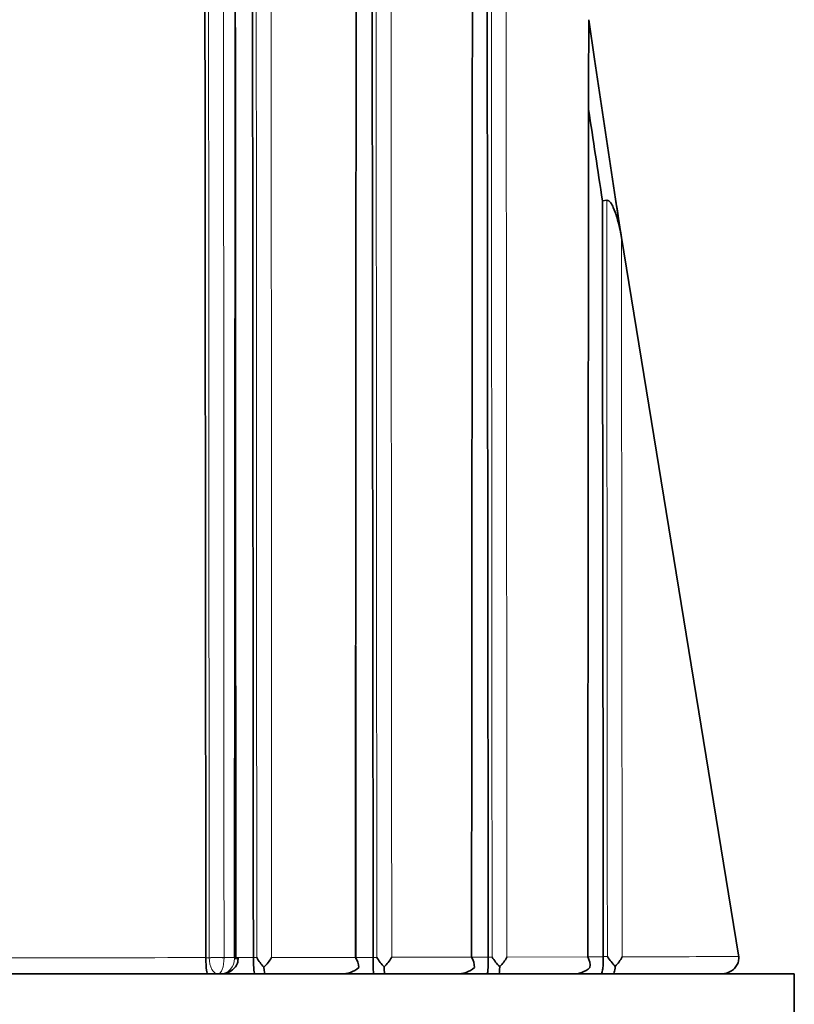
# Model space of a CAD drawing. Units: millimetres. Extents: x -513 to 1397, y 1 to 1151.
# Drawn here: x 634 to 641, y 292 to 302 of the extents above; entities that cross this region are included whole.
import ezdxf

# ---------------------------------------------------------------- set-up
doc = ezdxf.new("R2010")
doc.units = ezdxf.units.MM
doc.layers.add('DV5_Défaut', color=7, linetype='Continuous')
doc.layers.add('Défaut', color=7, linetype='Continuous')

# ---------------------------------------------------------------- blocks, each defined once
blk = doc.blocks.new('SE4')
at = {"layer": 'DV5_Défaut', "color": 7, "lineweight": 35}
for p, q in [((639.1335, 301.126), (639.078, 301.4999)), ((639.0988, 301.36), (639.0781, 301.4999)), ((639.3334, 299.7961), (639.1334, 301.1264)), ((639.2086, 299.78), (639.2503, 299.7854)), ((639.3335, 299.7958), (639.3893, 299.4292)), ((640.5026, 292.6097), (639.3894, 299.4298)), ((635.4382, 292.5875), (635.4382, 292.5864)), ((635.8898, 292.5882), (635.8898, 292.5872)), ((637.0293, 292.5901), (637.0293, 292.5896)), ((638.1232, 292.5922), (638.1232, 292.5928)), ((639.2172, 292.5946), (639.2172, 292.5971)), ((640.5044, 292.5975), (640.5026, 292.6097)), ((641.0333, 292.4322), (596.0336, 292.4322)), ((635.5538, 292.4322), (635.4585, 292.4322)), ((635.576, 292.4322), (635.5538, 292.4322)), ((636.7211, 292.4322), (636.0033, 292.4322)), ((641.0333, 287.4322), (641.0333, 292.4322))]:
    blk.add_line(p, q, dxfattribs=at)
at = {"layer": 'DV5_Défaut', "color": 7, "lineweight": 18}
for p, q in [((635.4382, 292.5864), (635.4698, 292.5864)), ((635.4698, 292.5864), (635.4698, 292.5868)), ((635.6109, 292.5876), (635.7108, 292.5878)), ((635.6109, 292.5876), (635.6109, 292.5864)), ((635.7107, 292.5776), (635.7108, 292.5878)), ((635.7231, 292.588), (635.8898, 292.5882)), ((635.8898, 292.5872), (635.9223, 292.5872)), ((636.0636, 292.5883), (636.8604, 292.5897)), ((636.8604, 292.5898), (637.0293, 292.5901)), ((637.0293, 292.5896), (637.0639, 292.5897)), ((637.2055, 292.5903), (637.9645, 292.5917)), ((637.9654, 292.5919), (638.1232, 292.5922)), ((638.1232, 292.5928), (638.1598, 292.5929)), ((638.3014, 292.5924), (639.069, 292.594)), ((639.0691, 292.5943), (639.2172, 292.5946)), ((639.2172, 292.5971), (639.2558, 292.5972))]:
    blk.add_line(p, q, dxfattribs=at)
at = {"layer": 'DV5_Défaut', "color": 7, "lineweight": 35}
for centre, radius, start, end in [((639.0608, 301.4993), 0.0173, 1.93478, 6.62073), ((1016.0874, 357.2132), 381.2298, 188.532629, 188.664744), ((853.9005, 332.3914), 217.0288, 188.637959, 188.735712), ((635.6765, 292.5798), 0.0701, 354.5667, 3.58223), ((636.2543, 292.7686), 0.3783, 208.65186, 225.76761), ((635.6438, 292.8521), 0.4958, 314.35124, 327.85832), ((636.7069, 292.4861), 0.1851, 2.20141, 34.00323), ((638.6515, 292.5461), 1.6229, 178.46292, 184.02418), ((637.4334, 292.8046), 0.4275, 210.16979, 225.54515), ((636.8158, 292.8232), 0.454, 314.49753, 329.12606), ((637.8224, 292.5), 0.1691, 357.58832, 32.85061), ((638.5788, 292.8506), 0.4919, 211.58967, 225.18477), ((637.9382, 292.7977), 0.4172, 314.78986, 330.51404), ((638.936, 292.5127), 0.1559, 352.42979, 31.4296), ((639.7478, 292.9167), 0.5867, 212.99604, 224.64005), ((639.0585, 292.7737), 0.3826, 315.28188, 332.11325), ((636.73, 292.6768), 0.2447, 267.91415, 311.41471), ((637.6942, 292.4894), 0.5602, 178.97447, 185.85677), ((637.83, 292.6765), 0.2444, 267.91304, 311.30823), ((638.9306, 292.6746), 0.2426, 267.92327, 311.22712)]:
    blk.add_arc(centre, radius, start, end, dxfattribs=at)
at = {"layer": 'DV5_Défaut', "color": 7, "lineweight": 18}
blk.add_arc((635.5684, 292.5743), 0.1423, 273.05263, 1.29813, dxfattribs=at)
for centre, major_axis, ratio, start_param, end_param in [((635.5471, 292.584), (-0.1, -0.0001), 0.045817, 4.020502, 5.595009), ((635.5471, 292.5836), (-0.1, 0.0004), 0.039711, 4.020494, 5.595228), ((635.6466, 292.5841), (-0.1, 0), 0.048258, 3.14116, 4.015716)]:
    blk.add_ellipse(centre, major_axis=major_axis, ratio=ratio, start_param=start_param, end_param=end_param, dxfattribs=at)
at = {"layer": 'DV5_Défaut', "color": 7, "lineweight": 35}
for points, knots in [([(636.8604, 292.5897), (636.8604, 292.6757), (636.8605, 292.7618), (636.8606, 292.8478), (636.8608, 293.2557), (636.8611, 293.6634), (636.8614, 294.071), (636.8616, 294.2748), (636.8617, 294.4786), (636.8618, 294.6823), (636.862, 294.886), (636.8621, 295.0897), (636.8623, 295.2933), (636.8626, 295.7006), (636.8629, 296.1078), (636.8631, 296.5148), (636.8633, 296.7183), (636.8634, 296.9217), (636.8636, 297.1251), (636.8637, 297.3285), (636.8639, 297.5319), (636.864, 297.7352), (636.8643, 298.1418), (636.8646, 298.5483), (636.8649, 298.9546), (636.8651, 299.1577), (636.8652, 299.3608), (636.8654, 299.5639), (636.8656, 299.97), (636.8659, 300.3759), (636.8662, 300.7816), (636.8664, 300.9845), (636.8665, 301.1873), (636.8667, 301.39), (636.8668, 301.5928), (636.867, 301.7955), (636.8671, 301.9982), (636.8674, 302.4035), (636.8677, 302.8086), (636.868, 303.2135), (636.8682, 303.416), (636.8683, 303.6184), (636.8685, 303.8207), (636.8686, 304.0231), (636.8688, 304.2254), (636.8689, 304.4277), (636.8692, 304.731), (636.8694, 305.0343), (636.8696, 305.3375), (636.8698, 305.6406), (636.8701, 305.9437), (636.8703, 306.2466), (636.8704, 306.3475), (636.8704, 306.4485), (636.8705, 306.5494), (636.8707, 306.7513), (636.8708, 306.9532), (636.871, 307.1549), (636.8711, 307.3567), (636.8713, 307.5584), (636.8714, 307.7601), (636.8717, 308.1635), (636.872, 308.5666), (636.8723, 308.9696), (636.8725, 309.171), (636.8726, 309.3724), (636.8728, 309.5738), (636.873, 309.9765), (636.8733, 310.379), (636.8736, 310.7814), (636.8738, 310.9825), (636.8739, 311.1836), (636.8741, 311.3847), (636.8742, 311.5858), (636.8744, 311.7868), (636.8745, 311.9877), (636.8748, 312.3897), (636.8751, 312.7914), (636.8754, 313.1929), (636.8755, 313.3937), (636.8757, 313.5944), (636.8758, 313.7951), (636.8761, 314.1964), (636.8764, 314.5976), (636.8767, 314.9986), (636.8768, 315.1991), (636.8769, 315.3995), (636.8771, 315.6), (636.8772, 315.8004), (636.8774, 316.0007), (636.8775, 316.201), (636.8778, 316.6017), (636.878, 317.0022), (636.8783, 317.4025), (636.8784, 317.6027), (636.8786, 317.8028), (636.8787, 318.0029), (636.8791, 318.5333), (636.8796, 319.0635), (636.8796, 319.5936)], [0, 0, 0, 0, 0.009468, 0.009468, 0.009468, 0.054346, 0.054346, 0.054346, 0.076785, 0.076785, 0.076785, 0.099223, 0.099223, 0.099223, 0.1441, 0.1441, 0.1441, 0.166538, 0.166538, 0.166538, 0.188976, 0.188976, 0.188976, 0.233851, 0.233851, 0.233851, 0.256289, 0.256289, 0.256289, 0.301163, 0.301163, 0.301163, 0.3236, 0.3236, 0.3236, 0.346036, 0.346036, 0.346036, 0.390909, 0.390909, 0.390909, 0.413345, 0.413345, 0.413345, 0.43578, 0.43578, 0.43578, 0.469434, 0.469434, 0.469434, 0.503089, 0.503089, 0.503089, 0.514306, 0.514306, 0.514306, 0.536741, 0.536741, 0.536741, 0.559175, 0.559175, 0.559175, 0.604044, 0.604044, 0.604044, 0.626478, 0.626478, 0.626478, 0.671346, 0.671346, 0.671346, 0.693779, 0.693779, 0.693779, 0.716212, 0.716212, 0.716212, 0.761078, 0.761078, 0.761078, 0.78351, 0.78351, 0.78351, 0.828375, 0.828375, 0.828375, 0.850807, 0.850807, 0.850807, 0.873238, 0.873238, 0.873238, 0.918101, 0.918101, 0.918101, 0.940532, 0.940532, 0.940532, 1, 1, 1, 1]), ([(637.0293, 292.5901), (637.0292, 292.6367), (637.0291, 292.6832), (637.0291, 292.7298), (637.0286, 293.1369), (637.0281, 293.544), (637.0277, 293.9508), (637.0272, 294.3577), (637.0267, 294.7645), (637.0262, 295.171), (637.0258, 295.5776), (637.0253, 295.984), (637.0249, 296.3903), (637.0244, 296.7965), (637.024, 297.2026), (637.0236, 297.6085), (637.0232, 298.0144), (637.0228, 298.4201), (637.0224, 298.8256), (637.022, 299.2312), (637.0216, 299.6365), (637.0212, 300.0417), (637.0209, 300.4468), (637.0205, 300.8517), (637.0201, 301.2565), (637.0197, 301.6613), (637.0193, 302.0658), (637.0189, 302.4701), (637.0185, 302.8745), (637.0181, 303.2786), (637.0177, 303.6826), (637.0174, 304.0865), (637.017, 304.4902), (637.0166, 304.8937), (637.0162, 305.2972), (637.0159, 305.7005), (637.0155, 306.1036), (637.0151, 306.5066), (637.0148, 306.9095), (637.0144, 307.3121), (637.014, 307.7148), (637.0137, 308.1172), (637.0133, 308.5194), (637.0132, 308.7205), (637.013, 308.9216), (637.0128, 309.1226), (637.0125, 309.5246), (637.0122, 309.9264), (637.0118, 310.328), (637.0117, 310.5288), (637.0115, 310.7295), (637.0113, 310.9302), (637.011, 311.3316), (637.0107, 311.7328), (637.0104, 312.1338), (637.0102, 312.3343), (637.0101, 312.5347), (637.0099, 312.7351), (637.0093, 313.5367), (637.0087, 314.3375), (637.0081, 315.1376), (637.0077, 315.7677), (637.0072, 316.3975), (637.0067, 317.0268)], [0, 0, 0, 0, 0.005662, 0.005662, 0.005662, 0.055193, 0.055193, 0.055193, 0.104724, 0.104724, 0.104724, 0.154255, 0.154255, 0.154255, 0.203785, 0.203785, 0.203785, 0.253316, 0.253316, 0.253316, 0.302846, 0.302846, 0.302846, 0.352377, 0.352377, 0.352377, 0.401908, 0.401908, 0.401908, 0.451438, 0.451438, 0.451438, 0.500968, 0.500968, 0.500968, 0.550499, 0.550499, 0.550499, 0.600029, 0.600029, 0.600029, 0.64956, 0.64956, 0.64956, 0.674325, 0.674325, 0.674325, 0.723855, 0.723855, 0.723855, 0.74862, 0.74862, 0.74862, 0.79815, 0.79815, 0.79815, 0.822915, 0.822915, 0.822915, 0.921977, 0.921977, 0.921977, 1, 1, 1, 1]), ([(635.871, 313.4164), (635.8711, 313.3156), (635.8712, 313.2147), (635.8712, 313.1138), (635.8715, 312.7103), (635.8719, 312.3066), (635.8722, 311.9027), (635.8726, 311.4988), (635.8729, 311.0948), (635.8733, 310.6906), (635.8741, 309.8821), (635.8749, 309.073), (635.8757, 308.2632), (635.8761, 307.8583), (635.8765, 307.4532), (635.8769, 307.048), (635.8773, 306.6427), (635.8777, 306.2373), (635.8781, 305.8317), (635.8785, 305.4262), (635.8789, 305.0204), (635.8793, 304.6145), (635.8797, 304.2086), (635.8801, 303.8025), (635.8804, 303.3962), (635.8808, 302.99), (635.8812, 302.5835), (635.8816, 302.177), (635.8819, 301.7704), (635.8823, 301.3637), (635.8826, 300.9568), (635.883, 300.5499), (635.8833, 300.1428), (635.8837, 299.7356), (635.884, 299.3285), (635.8843, 298.9211), (635.8847, 298.5136), (635.885, 298.1062), (635.8853, 297.6985), (635.8857, 297.2908), (635.886, 296.883), (635.8863, 296.4752), (635.8867, 296.0672), (635.887, 295.6592), (635.8873, 295.251), (635.8877, 294.8428), (635.8881, 294.4403), (635.8884, 294.0376), (635.8888, 293.6349), (635.8891, 293.2861), (635.8895, 292.9372), (635.8898, 292.5882)], [0, 0, 0, 0, 0.014628, 0.014628, 0.014628, 0.073141, 0.073141, 0.073141, 0.131655, 0.131655, 0.131655, 0.248684, 0.248684, 0.248684, 0.307197, 0.307197, 0.307197, 0.36571, 0.36571, 0.36571, 0.424224, 0.424224, 0.424224, 0.482737, 0.482737, 0.482737, 0.541251, 0.541251, 0.541251, 0.599764, 0.599764, 0.599764, 0.658277, 0.658277, 0.658277, 0.716791, 0.716791, 0.716791, 0.775305, 0.775305, 0.775305, 0.833818, 0.833818, 0.833818, 0.892332, 0.892332, 0.892332, 0.950027, 0.950027, 0.950027, 1, 1, 1, 1]), ([(635.7108, 292.5878), (635.7108, 292.6911), (635.7109, 292.7945), (635.7109, 292.8978), (635.7112, 293.3112), (635.7115, 293.7244), (635.7118, 294.1376), (635.712, 294.5507), (635.7123, 294.9638), (635.7126, 295.3767), (635.713, 295.7896), (635.7133, 296.2025), (635.7136, 296.6152), (635.7139, 297.0279), (635.7142, 297.4404), (635.7145, 297.8529), (635.7152, 298.6777), (635.7158, 299.5021), (635.7164, 300.3258), (635.7167, 300.7377), (635.717, 301.1494), (635.7172, 301.561), (635.7175, 301.9725), (635.7178, 302.3839), (635.718, 302.7951), (635.7183, 303.2063), (635.7185, 303.6174), (635.7188, 304.0283), (635.719, 304.4392), (635.7192, 304.8499), (635.7194, 305.2605), (635.7196, 305.671), (635.7198, 306.0814), (635.72, 306.4917), (635.7202, 306.9019), (635.7204, 307.3119), (635.7206, 307.7218), (635.7208, 308.1316), (635.7209, 308.5413), (635.7211, 308.9509), (635.7213, 309.3604), (635.7215, 309.7697), (635.7216, 310.1789), (635.7218, 310.588), (635.722, 310.997), (635.7222, 311.4059), (635.7225, 312.0486), (635.7228, 312.6909), (635.7232, 313.3327)], [0, 0, 0, 0, 0.014863, 0.014863, 0.014863, 0.074315, 0.074315, 0.074315, 0.133767, 0.133767, 0.133767, 0.193218, 0.193218, 0.193218, 0.252667, 0.252667, 0.252667, 0.371569, 0.371569, 0.371569, 0.431016, 0.431016, 0.431016, 0.490462, 0.490462, 0.490462, 0.549907, 0.549907, 0.549907, 0.609351, 0.609351, 0.609351, 0.668794, 0.668794, 0.668794, 0.728236, 0.728236, 0.728236, 0.787677, 0.787677, 0.787677, 0.847117, 0.847117, 0.847117, 0.906556, 0.906556, 0.906556, 1, 1, 1, 1]), ([(637.9645, 292.5917), (637.9646, 292.7738), (637.9648, 292.9559), (637.9649, 293.1379), (637.9652, 293.5449), (637.9656, 293.9517), (637.9659, 294.3583), (637.9663, 294.7649), (637.9666, 295.1713), (637.9669, 295.5775), (637.9671, 295.7805), (637.9673, 295.9836), (637.9675, 296.1865), (637.9678, 296.5925), (637.9682, 296.9982), (637.9685, 297.4037), (637.9689, 297.8092), (637.9692, 298.2144), (637.9696, 298.6195), (637.9697, 298.822), (637.9699, 299.0244), (637.9701, 299.2268), (637.9704, 299.5304), (637.9706, 299.8338), (637.9709, 300.1371), (637.9712, 300.4404), (637.9714, 300.7435), (637.9717, 301.0465), (637.9718, 301.1475), (637.9719, 301.2485), (637.972, 301.3495), (637.9723, 301.7533), (637.9727, 302.1569), (637.9731, 302.5602), (637.9734, 302.9635), (637.9738, 303.3666), (637.9742, 303.7693), (637.9745, 304.1721), (637.9749, 304.5746), (637.9752, 304.9768), (637.9754, 305.1779), (637.9756, 305.3789), (637.9758, 305.5799), (637.9762, 305.9818), (637.9765, 306.3834), (637.9769, 306.7848), (637.9773, 307.1861), (637.9776, 307.5872), (637.978, 307.988), (637.9785, 308.5238), (637.9793, 309.059), (637.9793, 309.5939)], [0, 0, 0, 0, 0.031876, 0.031876, 0.031876, 0.103138, 0.103138, 0.103138, 0.174399, 0.174399, 0.174399, 0.210029, 0.210029, 0.210029, 0.281288, 0.281288, 0.281288, 0.352546, 0.352546, 0.352546, 0.388174, 0.388174, 0.388174, 0.441618, 0.441618, 0.441618, 0.495063, 0.495063, 0.495063, 0.512877, 0.512877, 0.512877, 0.584131, 0.584131, 0.584131, 0.655383, 0.655383, 0.655383, 0.726635, 0.726635, 0.726635, 0.762259, 0.762259, 0.762259, 0.833509, 0.833509, 0.833509, 0.904757, 0.904757, 0.904757, 1, 1, 1, 1]), ([(638.1232, 292.5928), (638.1231, 292.6376), (638.1231, 292.6823), (638.123, 292.727), (638.1225, 293.1333), (638.1221, 293.5393), (638.1216, 293.9451), (638.1211, 294.351), (638.1206, 294.7566), (638.1201, 295.162), (638.1199, 295.3647), (638.1196, 295.5674), (638.1194, 295.77), (638.1189, 296.1752), (638.1185, 296.5801), (638.1181, 296.9848), (638.1178, 297.1872), (638.1176, 297.3895), (638.1174, 297.5917), (638.117, 297.9962), (638.1165, 298.4004), (638.1161, 298.8044), (638.1157, 299.2083), (638.1153, 299.612), (638.1149, 300.0155), (638.1146, 300.2172), (638.1144, 300.4188), (638.1142, 300.6204), (638.1138, 301.0236), (638.1134, 301.4265), (638.113, 301.8291), (638.1127, 302.0304), (638.1125, 302.2316), (638.1123, 302.4328), (638.1119, 302.8351), (638.1115, 303.2371), (638.1111, 303.6389), (638.1109, 303.8398), (638.1107, 304.0406), (638.1105, 304.2413), (638.1101, 304.6428), (638.1097, 305.0439), (638.1093, 305.4448), (638.1091, 305.6452), (638.1089, 305.8456), (638.1087, 306.0459), (638.1085, 306.3016), (638.1082, 306.5571), (638.108, 306.8126), (638.1078, 307.068), (638.1075, 307.3233), (638.1072, 307.5785)], [0, 0, 0, 0, 0.008889, 0.008889, 0.008889, 0.089621, 0.089621, 0.089621, 0.170354, 0.170354, 0.170354, 0.210719, 0.210719, 0.210719, 0.291452, 0.291452, 0.291452, 0.331818, 0.331818, 0.331818, 0.41255, 0.41255, 0.41255, 0.493282, 0.493282, 0.493282, 0.533648, 0.533648, 0.533648, 0.61438, 0.61438, 0.61438, 0.654746, 0.654746, 0.654746, 0.735478, 0.735478, 0.735478, 0.775844, 0.775844, 0.775844, 0.856576, 0.856576, 0.856576, 0.896941, 0.896941, 0.896941, 0.94847, 0.94847, 0.94847, 1, 1, 1, 1]), ([(635.7178, 302.4236), (635.718, 302.1312), (635.7181, 301.8387), (635.7183, 301.5461), (635.7185, 301.1349), (635.7188, 300.7236), (635.719, 300.312), (635.7194, 299.489), (635.7198, 298.6653), (635.7202, 297.8412), (635.7204, 297.4291), (635.7206, 297.0169), (635.7208, 296.6046), (635.721, 296.1923), (635.7212, 295.7798), (635.7214, 295.3673), (635.7216, 294.9547), (635.7219, 294.542), (635.7221, 294.1293), (635.7223, 293.7165), (635.7226, 293.3037), (635.7228, 292.8907), (635.7229, 292.7875), (635.723, 292.6842), (635.723, 292.581)], [0, 0, 0, 0, 0.089362, 0.089362, 0.089362, 0.214968, 0.214968, 0.214968, 0.466189, 0.466189, 0.466189, 0.591793, 0.591793, 0.591793, 0.717396, 0.717396, 0.717396, 0.842998, 0.842998, 0.842998, 0.9686, 0.9686, 0.9686, 1, 1, 1, 1]), ([(639.069, 292.594), (639.0691, 292.706), (639.0692, 292.818), (639.0693, 292.93), (639.0697, 293.3401), (639.0701, 293.75), (639.0705, 294.1595), (639.0709, 294.569), (639.0714, 294.9783), (639.0718, 295.3872), (639.0721, 295.6939), (639.0724, 296.0004), (639.0727, 296.3067), (639.073, 296.613), (639.0733, 296.9192), (639.0737, 297.2251), (639.0738, 297.3271), (639.0739, 297.429), (639.074, 297.531), (639.0744, 297.9387), (639.0749, 298.346), (639.0753, 298.753), (639.0757, 299.16), (639.0761, 299.5666), (639.0766, 299.9728), (639.0768, 300.176), (639.077, 300.379), (639.0772, 300.5819), (639.0776, 300.8881), (639.0781, 301.194), (639.078, 301.4999)], [0, 0, 0, 0, 0.03752, 0.03752, 0.03752, 0.174934, 0.174934, 0.174934, 0.312345, 0.312345, 0.312345, 0.415404, 0.415404, 0.415404, 0.518468, 0.518468, 0.518468, 0.552819, 0.552819, 0.552819, 0.690225, 0.690225, 0.690225, 0.827628, 0.827628, 0.827628, 0.896327, 0.896327, 0.896327, 1, 1, 1, 1]), ([(639.2503, 299.7854), (639.2646, 299.7872), (639.2774, 299.7737), (639.2969, 299.7473), (639.3046, 299.7328), (639.3258, 299.6877), (639.3368, 299.6559), (639.3656, 299.5605), (639.3792, 299.4953), (639.3894, 299.4297)], [0, 0, 0, 0, 0.125, 0.125, 0.25, 0.25, 0.5, 0.5, 1, 1, 1, 1]), ([(636.8625, 295.5508), (636.8625, 295.4609), (636.8626, 295.371), (636.8627, 295.281), (636.8628, 295.0776), (636.8629, 294.8741), (636.8631, 294.6706), (636.8632, 294.4671), (636.8634, 294.2635), (636.8635, 294.0599), (636.8638, 293.6527), (636.8641, 293.2454), (636.8644, 292.8379), (636.8645, 292.7504), (636.8645, 292.6628), (636.8646, 292.5752)], [0, 0, 0, 0, 0.090722, 0.090722, 0.090722, 0.295984, 0.295984, 0.295984, 0.501247, 0.501247, 0.501247, 0.911778, 0.911778, 0.911778, 1, 1, 1, 1]), ([(635.4585, 292.4322), (635.4539, 292.4322), (635.4493, 292.4434), (635.4413, 292.4938), (635.438, 292.5372), (635.4382, 292.5864)], [0, 0, 0, 0, 0.5, 0.5, 1, 1, 1, 1]), ([(635.576, 292.4322), (635.5951, 292.4334), (635.6301, 292.4365), (635.6822, 292.4603), (635.7209, 292.4978), (635.743, 292.5392), (635.744, 292.5649), (635.7443, 292.5764)], [0, 0, 0, 0, 0.213519, 0.458004, 0.668585, 0.871635, 1, 1, 1, 1]), ([(635.9055, 292.4322), (635.902, 292.4322), (635.8984, 292.4434), (635.8922, 292.4941), (635.8896, 292.5379), (635.8898, 292.5872)], [0, 0, 0, 0, 0.5, 0.5, 1, 1, 1, 1]), ([(638.1143, 292.4322), (638.1164, 292.4322), (638.1186, 292.4438), (638.122, 292.4962), (638.1234, 292.5422), (638.1232, 292.5922)], [0, 0, 0, 0, 0.5, 0.5, 1, 1, 1, 1]), ([(639.1953, 292.4322), (639.2005, 292.4322), (639.2057, 292.444), (639.2122, 292.4839), (639.2141, 292.5011), (639.2168, 292.5442), (639.2175, 292.5694), (639.2172, 292.5946)], [0, 0, 0, 0, 0.5, 0.5, 0.75, 0.75, 1, 1, 1, 1]), ([(640.3341, 292.4322), (640.335, 292.4322), (640.3359, 292.4322), (640.3368, 292.4322), (640.3433, 292.4323), (640.3498, 292.4327), (640.3562, 292.4335), (640.3753, 292.4356), (640.3943, 292.4407), (640.4119, 292.4486), (640.4274, 292.4555), (640.4422, 292.4648), (640.455, 292.476), (640.4666, 292.4862), (640.4769, 292.4981), (640.485, 292.5113), (640.4927, 292.524), (640.4986, 292.5381), (640.502, 292.5527), (640.5053, 292.5673), (640.5062, 292.5827), (640.5044, 292.5975)], [0, 0, 0, 0, 0.009928, 0.009928, 0.009928, 0.082365, 0.082365, 0.082365, 0.299203, 0.299203, 0.299203, 0.491233, 0.491233, 0.491233, 0.664272, 0.664272, 0.664272, 0.831952, 0.831952, 0.831952, 1, 1, 1, 1]), ([(639.3116, 292.4322), (639.3151, 292.4322), (639.3186, 292.4376), (639.3251, 292.461), (639.3282, 292.479), (639.3304, 292.5045)], [0, 0, 0, 0, 0.5, 0.5, 1, 1, 1, 1])]:
    blk.add_open_spline(points, degree=3, knots=knots, dxfattribs=at)
at = {"layer": 'DV5_Défaut', "color": 7, "lineweight": 18}
for points, knots in [([(637.0639, 292.5897), (637.0627, 294.0569), (637.0614, 295.5225), (637.0604, 296.9857), (637.0601, 297.3925), (637.0599, 297.7991), (637.0596, 298.2055), (637.0593, 298.612), (637.0591, 299.0182), (637.0588, 299.4243), (637.0586, 299.8303), (637.0584, 300.2361), (637.0581, 300.6418), (637.0579, 301.0474), (637.0576, 301.4529), (637.0573, 301.8581), (637.0569, 302.4657), (637.0565, 303.0729), (637.0562, 303.6796), (637.0561, 303.7807), (637.056, 303.8819), (637.056, 303.983), (637.0557, 304.3875), (637.0555, 304.7918), (637.0552, 305.1959), (637.0549, 305.5999), (637.0547, 306.0038), (637.0545, 306.4074), (637.0542, 306.8111), (637.054, 307.2145), (637.0537, 307.6177), (637.0535, 308.0209), (637.0532, 308.4239), (637.053, 308.8266), (637.0529, 309.028), (637.0528, 309.2293), (637.0527, 309.4306), (637.0526, 309.6319), (637.0525, 309.8331), (637.0524, 310.0343), (637.0521, 310.4366), (637.0519, 310.8387), (637.0517, 311.2407), (637.0516, 311.4416), (637.0515, 311.6425), (637.0514, 311.8434), (637.0513, 312.0442), (637.0512, 312.245), (637.0511, 312.4458), (637.0506, 313.2488), (637.0502, 314.051), (637.0498, 314.8525), (637.0495, 315.5797), (637.0488, 316.3062), (637.049, 317.0323)], [0, 0, 0, 0, 0.178438, 0.178438, 0.178438, 0.228042, 0.228042, 0.228042, 0.277646, 0.277646, 0.277646, 0.327249, 0.327249, 0.327249, 0.376851, 0.376851, 0.376851, 0.451224, 0.451224, 0.451224, 0.463624, 0.463624, 0.463624, 0.513225, 0.513225, 0.513225, 0.562826, 0.562826, 0.562826, 0.612426, 0.612426, 0.612426, 0.662025, 0.662025, 0.662025, 0.686824, 0.686824, 0.686824, 0.711623, 0.711623, 0.711623, 0.76122, 0.76122, 0.76122, 0.786019, 0.786019, 0.786019, 0.810817, 0.810817, 0.810817, 0.910009, 0.910009, 0.910009, 1, 1, 1, 1]), ([(637.1874, 316.5192), (637.1878, 315.9621), (637.1882, 315.4047), (637.1886, 314.847), (637.1892, 314.0458), (637.1898, 313.2438), (637.1904, 312.4411), (637.1906, 312.2404), (637.1907, 312.0397), (637.1909, 311.8389), (637.1911, 311.6381), (637.1912, 311.4373), (637.1914, 311.2364), (637.1917, 310.8346), (637.192, 310.4326), (637.1923, 310.0304), (637.1924, 309.8293), (637.1926, 309.6282), (637.1927, 309.427), (637.1929, 309.2258), (637.193, 309.0245), (637.1932, 308.8232), (637.1935, 308.4206), (637.1938, 308.0177), (637.1941, 307.6146), (637.1944, 307.2116), (637.1948, 306.8083), (637.1951, 306.4048), (637.1954, 306.0013), (637.1957, 305.5975), (637.196, 305.1936), (637.1963, 304.7896), (637.1966, 304.3855), (637.197, 303.9811), (637.197, 303.88), (637.1971, 303.7789), (637.1972, 303.6778), (637.1977, 303.0713), (637.1981, 302.4643), (637.1986, 301.8568), (637.1989, 301.4517), (637.1992, 301.0463), (637.1995, 300.6408), (637.1998, 300.2352), (637.2001, 299.8295), (637.2003, 299.4235), (637.2006, 299.0176), (637.2009, 298.6114), (637.2012, 298.2051), (637.2014, 297.7987), (637.2017, 297.3922), (637.202, 296.9855), (637.2031, 295.5226), (637.2044, 294.0572), (637.2055, 292.5903)], [0, 0, 0, 0, 0.070522, 0.070522, 0.070522, 0.171833, 0.171833, 0.171833, 0.197161, 0.197161, 0.197161, 0.222489, 0.222489, 0.222489, 0.273146, 0.273146, 0.273146, 0.298475, 0.298475, 0.298475, 0.323804, 0.323804, 0.323804, 0.374463, 0.374463, 0.374463, 0.425123, 0.425123, 0.425123, 0.475784, 0.475784, 0.475784, 0.526446, 0.526446, 0.526446, 0.539112, 0.539112, 0.539112, 0.615076, 0.615076, 0.615076, 0.66574, 0.66574, 0.66574, 0.716406, 0.716406, 0.716406, 0.767072, 0.767072, 0.767072, 0.817739, 0.817739, 0.817739, 1, 1, 1, 1]), ([(635.9223, 292.5872), (635.9215, 293.7647), (635.9209, 294.9416), (635.9203, 296.1173), (635.9201, 296.53), (635.9199, 296.9426), (635.9197, 297.3551), (635.9195, 297.7675), (635.9193, 298.1798), (635.9191, 298.592), (635.9189, 299.0042), (635.9187, 299.4162), (635.9185, 299.8281), (635.9182, 300.2399), (635.918, 300.6516), (635.9178, 301.0632), (635.9176, 301.4748), (635.9173, 301.8862), (635.9171, 302.2974), (635.917, 302.4002), (635.917, 302.503), (635.9169, 302.6058), (635.9167, 303.017), (635.9164, 303.4279), (635.9161, 303.8387), (635.9159, 304.2496), (635.9156, 304.6602), (635.9153, 305.0707), (635.915, 305.4811), (635.9148, 305.8914), (635.9145, 306.3015), (635.9142, 306.7117), (635.9139, 307.1216), (635.9136, 307.5314), (635.9133, 307.9411), (635.913, 308.3507), (635.9127, 308.7601), (635.9124, 309.1695), (635.9121, 309.5787), (635.9118, 309.9878), (635.9115, 310.3968), (635.9112, 310.8057), (635.911, 311.2144), (635.9105, 311.9507), (635.9101, 312.6865), (635.9097, 313.4217)], [0, 0, 0, 0, 0.168577, 0.168577, 0.168577, 0.22775, 0.22775, 0.22775, 0.286922, 0.286922, 0.286922, 0.346093, 0.346093, 0.346093, 0.405263, 0.405263, 0.405263, 0.464435, 0.464435, 0.464435, 0.479227, 0.479227, 0.479227, 0.538397, 0.538397, 0.538397, 0.597566, 0.597566, 0.597566, 0.656735, 0.656735, 0.656735, 0.715903, 0.715903, 0.715903, 0.775071, 0.775071, 0.775071, 0.834237, 0.834237, 0.834237, 0.893404, 0.893404, 0.893404, 1, 1, 1, 1]), ([(636.0507, 313.3328), (636.0511, 312.6265), (636.0516, 311.9198), (636.0521, 311.2126), (636.0524, 310.804), (636.0528, 310.3952), (636.0531, 309.9862), (636.0534, 309.5773), (636.0537, 309.1681), (636.0541, 308.7588), (636.0544, 308.3495), (636.0547, 307.94), (636.055, 307.5303), (636.0554, 307.1207), (636.0557, 306.7108), (636.056, 306.3008), (636.0563, 305.8907), (636.0566, 305.4805), (636.0569, 305.0701), (636.0572, 304.6597), (636.0575, 304.2492), (636.0578, 303.8384), (636.0581, 303.4277), (636.0584, 303.0168), (636.0586, 302.6057), (636.0587, 302.5029), (636.0587, 302.4001), (636.0588, 302.2973), (636.059, 301.8862), (636.0593, 301.4748), (636.0595, 301.0633), (636.0597, 300.6518), (636.06, 300.2401), (636.0602, 299.8283), (636.0604, 299.4165), (636.0606, 299.0045), (636.0608, 298.5924), (636.061, 298.1803), (636.0611, 297.768), (636.0613, 297.3556), (636.0615, 296.9431), (636.0617, 296.5306), (636.0619, 296.1179), (636.0624, 294.9423), (636.0629, 293.7657), (636.0636, 292.5883)], [0, 0, 0, 0, 0.102839, 0.102839, 0.102839, 0.162252, 0.162252, 0.162252, 0.221666, 0.221666, 0.221666, 0.281081, 0.281081, 0.281081, 0.340497, 0.340497, 0.340497, 0.399914, 0.399914, 0.399914, 0.459333, 0.459333, 0.459333, 0.518752, 0.518752, 0.518752, 0.533607, 0.533607, 0.533607, 0.593029, 0.593029, 0.593029, 0.652449, 0.652449, 0.652449, 0.711871, 0.711871, 0.711871, 0.771295, 0.771295, 0.771295, 0.830719, 0.830719, 0.830719, 1, 1, 1, 1]), ([(638.1598, 292.5929), (638.1597, 292.7342), (638.1596, 292.8755), (638.1595, 293.0168), (638.1593, 293.2203), (638.1591, 293.4237), (638.159, 293.6271), (638.1586, 294.0339), (638.1583, 294.4404), (638.158, 294.8468), (638.1578, 295.0499), (638.1577, 295.253), (638.1575, 295.4561), (638.1572, 295.8622), (638.1569, 296.2681), (638.1566, 296.6738), (638.1564, 296.8766), (638.1563, 297.0793), (638.1561, 297.282), (638.1558, 297.6874), (638.1556, 298.0926), (638.1553, 298.4975), (638.155, 298.9024), (638.1547, 299.307), (638.1544, 299.7114), (638.1544, 299.8124), (638.1543, 299.9135), (638.1542, 300.0146), (638.1541, 300.2167), (638.1539, 300.4188), (638.1538, 300.6208), (638.1537, 300.8229), (638.1535, 301.0248), (638.1534, 301.2267), (638.1531, 301.6304), (638.1528, 302.0338), (638.1525, 302.437), (638.1524, 302.6385), (638.1523, 302.84), (638.1521, 303.0413), (638.1519, 303.4441), (638.1516, 303.8466), (638.1513, 304.2487), (638.1512, 304.4498), (638.1511, 304.6508), (638.1509, 304.8517), (638.1503, 305.764), (638.1492, 306.6747), (638.1494, 307.5841)], [0, 0, 0, 0, 0.028071, 0.028071, 0.028071, 0.068502, 0.068502, 0.068502, 0.149365, 0.149365, 0.149365, 0.189796, 0.189796, 0.189796, 0.270659, 0.270659, 0.270659, 0.31109, 0.31109, 0.31109, 0.391952, 0.391952, 0.391952, 0.472813, 0.472813, 0.472813, 0.493028, 0.493028, 0.493028, 0.533467, 0.533467, 0.533467, 0.573905, 0.573905, 0.573905, 0.654776, 0.654776, 0.654776, 0.695199, 0.695199, 0.695199, 0.776045, 0.776045, 0.776045, 0.816467, 0.816467, 0.816467, 1, 1, 1, 1]), ([(638.288, 307.175), (638.2887, 306.4002), (638.2895, 305.6242), (638.2902, 304.8471), (638.2904, 304.6463), (638.2906, 304.4454), (638.2908, 304.2444), (638.2912, 303.8424), (638.2916, 303.4401), (638.2919, 303.0376), (638.2921, 302.8363), (638.2923, 302.6349), (638.2925, 302.4335), (638.2929, 302.0305), (638.2933, 301.6272), (638.2936, 301.2236), (638.2938, 301.0218), (638.294, 300.82), (638.2942, 300.618), (638.2944, 300.4161), (638.2946, 300.2141), (638.2948, 300.012), (638.2949, 299.911), (638.2949, 299.81), (638.295, 299.7089), (638.2954, 299.3047), (638.2958, 298.9002), (638.2961, 298.4955), (638.2965, 298.0907), (638.2968, 297.6857), (638.2972, 297.2804), (638.2973, 297.0778), (638.2975, 296.8751), (638.2977, 296.6723), (638.298, 296.2668), (638.2984, 295.861), (638.2988, 295.4551), (638.299, 295.2521), (638.2991, 295.049), (638.2993, 294.8459), (638.2997, 294.4396), (638.3001, 294.0332), (638.3004, 293.6265), (638.3006, 293.4232), (638.3008, 293.2198), (638.301, 293.0164), (638.3011, 292.8751), (638.3012, 292.7337), (638.3014, 292.5924)], [0, 0, 0, 0, 0.160755, 0.160755, 0.160755, 0.202302, 0.202302, 0.202302, 0.285398, 0.285398, 0.285398, 0.326947, 0.326947, 0.326947, 0.41007, 0.41007, 0.41007, 0.451634, 0.451634, 0.451634, 0.4932, 0.4932, 0.4932, 0.513979, 0.513979, 0.513979, 0.597095, 0.597095, 0.597095, 0.680212, 0.680212, 0.680212, 0.721771, 0.721771, 0.721771, 0.80489, 0.80489, 0.80489, 0.84645, 0.84645, 0.84645, 0.929572, 0.929572, 0.929572, 0.971132, 0.971132, 0.971132, 1, 1, 1, 1]), ([(639.2558, 292.5972), (639.2557, 292.7281), (639.2556, 292.8589), (639.2555, 292.9896), (639.2553, 293.1924), (639.2551, 293.3952), (639.255, 293.5978), (639.2546, 294.0032), (639.2543, 294.4082), (639.254, 294.8129), (639.2538, 295.0152), (639.2537, 295.2175), (639.2535, 295.4197), (639.2534, 295.5208), (639.2533, 295.6218), (639.2533, 295.7229), (639.253, 296.0261), (639.2528, 296.329), (639.2525, 296.6318), (639.2523, 296.9346), (639.2521, 297.2371), (639.2518, 297.5394), (639.2517, 297.741), (639.2515, 297.9425), (639.2514, 298.1438), (639.251, 298.5466), (639.2507, 298.9489), (639.2504, 299.3509), (639.2503, 299.4957), (639.2502, 299.6406), (639.2503, 299.7854)], [0, 0, 0, 0, 0.054335, 0.054335, 0.054335, 0.138609, 0.138609, 0.138609, 0.307162, 0.307162, 0.307162, 0.391437, 0.391437, 0.391437, 0.433574, 0.433574, 0.433574, 0.559998, 0.559998, 0.559998, 0.686414, 0.686414, 0.686414, 0.77069, 0.77069, 0.77069, 0.939245, 0.939245, 0.939245, 1, 1, 1, 1]), ([(639.3894, 299.4297), (639.3894, 299.4298), (639.3894, 299.4298), (639.3894, 299.4298), (639.3894, 299.4018), (639.3895, 299.3739), (639.3895, 299.346), (639.3899, 298.9443), (639.3904, 298.5421), (639.3908, 298.1396), (639.3911, 297.9384), (639.3913, 297.737), (639.3915, 297.5356), (639.3918, 297.2334), (639.3922, 296.931), (639.3925, 296.6284), (639.3928, 296.3258), (639.3931, 296.0229), (639.3935, 295.7199), (639.3936, 295.6189), (639.3937, 295.5179), (639.3938, 295.4169), (639.394, 295.2148), (639.3942, 295.0126), (639.3944, 294.8103), (639.3948, 294.4058), (639.3953, 294.001), (639.3957, 293.5958), (639.3959, 293.3932), (639.3961, 293.1906), (639.3963, 292.9878), (639.3964, 292.8568), (639.3966, 292.7258), (639.3967, 292.5948)], [0, 0, 0, 0, 0.000009, 0.000009, 0.000009, 0.012332, 0.012332, 0.012332, 0.189548, 0.189548, 0.189548, 0.278155, 0.278155, 0.278155, 0.41107, 0.41107, 0.41107, 0.543995, 0.543995, 0.543995, 0.5883, 0.5883, 0.5883, 0.67691, 0.67691, 0.67691, 0.854136, 0.854136, 0.854136, 0.942748, 0.942748, 0.942748, 1, 1, 1, 1]), ([(635.5538, 292.4322), (635.532, 292.4322), (635.5105, 292.4475), (635.4785, 292.5044), (635.4692, 292.545), (635.4698, 292.5864)], [0, 0, 0, 0, 0.5, 0.5, 1, 1, 1, 1]), ([(635.6109, 292.5864), (635.6113, 292.545), (635.605, 292.5044), (635.5833, 292.4475), (635.5686, 292.4322), (635.5538, 292.4322)], [0, 0, 0, 0, 0.5, 0.5, 1, 1, 1, 1])]:
    blk.add_open_spline(points, degree=3, knots=knots, dxfattribs=at)
for points in [[(635.6051, 302.5319), (635.608, 299.2257), (635.609, 295.9095), (635.6109, 292.5876)], [(635.4698, 292.5868), (635.4676, 295.8729), (635.4655, 299.1537), (635.4635, 302.4246)], [(633.4493, 292.5848), (634.135, 292.5857), (634.7987, 292.5865), (635.4382, 292.5875)], [(639.3967, 292.5948), (639.783, 292.5957), (640.1525, 292.5966), (640.5044, 292.5975)]]:
    blk.add_open_spline(points, degree=3, dxfattribs=at)
at = {"layer": 'DV5_Défaut', "color": 7, "lineweight": 35}
for points in [[(635.4287, 302.4208), (635.4317, 299.1513), (635.4349, 295.872), (635.4382, 292.5875)], [(639.2172, 292.5971), (639.2142, 295.0032), (639.2114, 297.3986), (639.2086, 299.78)], [(636.0033, 292.4322), (635.9987, 292.4322), (635.9937, 292.4516), (635.9904, 292.4976)], [(638.2246, 292.4322), (638.2274, 292.4322), (638.2303, 292.4527), (638.2321, 292.5016)]]:
    blk.add_open_spline(points, degree=3, dxfattribs=at)
at = {"layer": 'DV5_Défaut', "color": 7, "lineweight": 18}
blk.add_rational_spline([(635.7464, 292.5763), (635.7459, 292.5761), (635.7107, 292.5776)], [0.85451023184, 0.839816328957, 1], degree=2, dxfattribs=at)

msp = doc.modelspace()

# ---------------------------------------------------------------- block references
at = {"layer": 'Défaut'}
msp.add_blockref('SE4', (0, 0), dxfattribs=at)

doc.saveas('drawing.dxf')
